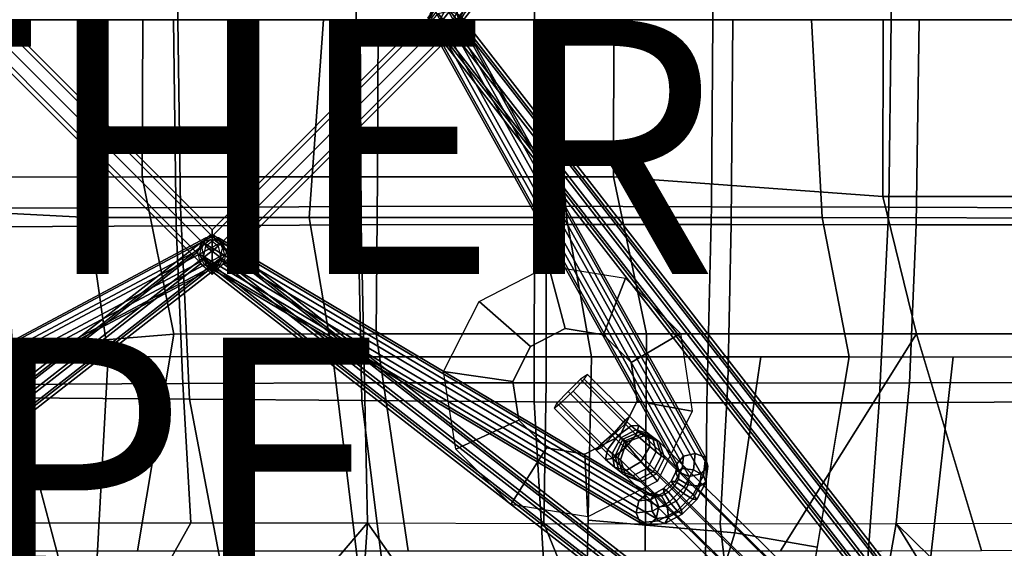
# Model space of a CAD drawing. Units: inches. Extents: x -10.7 to 10.8, y -9.5 to 9.5.
# Drawn here: x -1.5 to 6.2, y -4.2 to 0 of the extents above; entities that cross this region are included whole.
import ezdxf

# ---------------------------------------------------------------- set-up
doc = ezdxf.new("R2010")
doc.units = ezdxf.units.IN
doc.header["$MEASUREMENT"] = 0
for name, color, linetype in [('SEAT-BACK', 5, 'Continuous'), ('SEAT-BASE', 5, 'Continuous'), ('SEAT-FABRIC', 5, 'Continuous'), ('SEAT-OTHER', 7, 'Continuous'), ('SEAT-PAD', 5, 'Continuous'), ('SEAT-TYPE', 7, 'Continuous')]:
    doc.layers.add(name, color=color, linetype=linetype)
doc.styles.get("Standard").update_dxf_attribs({"font": 'arial.ttf'})

msp = doc.modelspace()

# ---------------------------------------------------------------- linework, layer by layer
at = {"layer": 'SEAT-BACK'}
for points in [[(-2.7723, 0, 15.6446), (-0.8864, 0, 15.7884), (-0.9732, -1.5553, 15.7961), (-2.7064, -1.4659, 15.7191)], [(-0.9732, -1.5553, 15.7961), (-0.8864, 0, 15.7884), (0.8779, 0, 16.0233), (0.7647, -1.5567, 16.0429)], [(0.8779, 0, 16.0233), (2.6789, 0, 16.2617), (2.7898, -1.5563, 16.2902), (0.7647, -1.5567, 16.0429)], [(2.7898, -1.5563, 16.2902), (2.6789, 0, 16.2617), (4.7214, 0, 16.53), (4.8034, -1.5554, 16.5474)], [(4.7214, 0, 16.53), (7.0427, 0, 16.8384), (7.0796, -1.5609, 16.8604), (4.8034, -1.5554, 16.5474)], [(-2.7064, -1.4659, 15.7191), (-0.9732, -1.5553, 15.7961), (-0.817, -2.6495, 15.8876), (-2.5466, -2.6684, 15.8893)], [(-0.817, -2.6495, 15.8876), (-0.9732, -1.5553, 15.7961), (0.7647, -1.5567, 16.0429), (0.9498, -2.6511, 16.1256)], [(0.7647, -1.5567, 16.0429), (2.7898, -1.5563, 16.2902), (2.9876, -2.6519, 16.3602), (0.9498, -2.6511, 16.1256)], [(2.9876, -2.6519, 16.3602), (2.7898, -1.5563, 16.2902), (4.8034, -1.5554, 16.5474), (5.0175, -2.6512, 16.6198)], [(4.8034, -1.5554, 16.5474), (7.0796, -1.5609, 16.8604), (7.0343, -2.6534, 16.8977), (5.0175, -2.6512, 16.6198)], [(-2.1904, -4.2704, 16.1273), (-2.5466, -2.6684, 15.8893), (-0.817, -2.6495, 15.8876), (-0.9076, -4.2734, 16.1375)], [(-0.817, -2.6495, 15.8876), (0.9498, -2.6511, 16.1256), (1.1473, -4.2751, 16.3052), (-0.9076, -4.2734, 16.1375)], [(0.9498, -2.6511, 16.1256), (2.9876, -2.6519, 16.3602), (2.9538, -4.2757, 16.5034), (1.1473, -4.2751, 16.3052)], [(2.9609, -3.9367, 16.4735), (2.9876, -2.6519, 16.3602), (4.3225, -2.6515, 16.5309), (4.1156, -4.0373, 16.6263)], [(4.1156, -4.0373, 16.6263), (4.3225, -2.6515, 16.5309), (5.0175, -2.6512, 16.6198), (4.766, -4.1489, 16.7164)], [(4.6932, -4.5824, 16.7444), (5.0175, -2.6512, 16.6198), (5.8349, -2.6521, 16.7324), (5.6555, -4.266, 16.8268)], [(5.8349, -2.6521, 16.7324), (7.0343, -2.6534, 16.8977), (6.8433, -4.2424, 16.9835), (5.6555, -4.266, 16.8268)], [(2.9538, -4.2757, 16.5034), (2.9609, -3.9367, 16.4735), (4.1156, -4.0373, 16.6263), (3.9767, -4.4903, 16.6438)], [(3.9767, -4.4903, 16.6438), (4.1156, -4.0373, 16.6263), (4.766, -4.1489, 16.7164), (4.6932, -4.5824, 16.7444)]]:
    msp.add_3dface(points, dxfattribs=at)
at = {"layer": 'SEAT-BASE'}
for points in [[(1.7279, 0.0132, 9.7371), (6.9099, 6.6712, 2.8643), (6.9623, 6.6099, 2.8129), (1.7803, -0.0481, 9.6856)], [(1.9529, -0.0363, 9.7217), (7.135, 6.6217, 2.8489), (7.1541, 6.6879, 2.9153), (1.972, 0.0299, 9.788)], [(1.7803, -0.0481, 9.6856), (6.9623, 6.6099, 2.8129), (7.0555, 6.5894, 2.8065), (1.8735, -0.0687, 9.6793)], [(1.8735, -0.0687, 9.6793), (7.0555, 6.5894, 2.8065), (7.135, 6.6217, 2.8489), (1.9529, -0.0363, 9.7217)], [(1.6981, -0.0166, 9.812), (3.6478, 3.4912, 13.4547), (3.6667, 3.5573, 13.3882), (1.7171, 0.0495, 9.7455)], [(1.7507, -0.0778, 9.8635), (3.7003, 3.43, 13.5061), (3.6478, 3.4912, 13.4547), (1.6981, -0.0166, 9.812)], [(1.9422, 0, 9.7605), (3.8918, 3.5078, 13.4032), (3.8729, 3.4417, 13.4697), (1.9232, -0.066, 9.827)], [(1.8439, -0.0983, 9.8697), (3.7935, 3.4095, 13.5124), (3.7003, 3.43, 13.5061), (1.7507, -0.0778, 9.8635)], [(1.9232, -0.066, 9.827), (3.8729, 3.4417, 13.4697), (3.7935, 3.4095, 13.5124), (1.8439, -0.0983, 9.8697)], [(3.7118, -3.4333, 13.5061), (1.7507, 0.0778, 9.8635), (1.6981, 0.0166, 9.812), (3.6593, -3.4945, 13.4547)], [(3.8051, -3.4128, 13.5124), (1.8439, 0.0983, 9.8697), (1.7507, 0.0778, 9.8635), (3.7118, -3.4333, 13.5061)], [(3.8844, -3.445, 13.4697), (1.9232, 0.066, 9.827), (1.8439, 0.0983, 9.8697), (3.8051, -3.4128, 13.5124)], [(-2.0052, 0, 9.7573), (0, -2.0052, 9.7573), (0, -1.9534, 9.8457), (-1.9534, 0, 9.8457)], [(-1.9534, 0, 9.6689), (0, -1.9534, 9.6689), (0, -2.0052, 9.7573), (-2.0052, 0, 9.7573)], [(-1.8284, 0, 9.6323), (0, -1.8284, 9.6323), (0, -1.9534, 9.6689), (-1.9534, 0, 9.6689)], [(-1.9534, 0, 9.8457), (0, -1.9534, 9.8457), (0, -1.8284, 9.8823), (-1.8284, 0, 9.8823)], [(-1.7034, 0, 9.6689), (0, -1.7034, 9.6689), (0, -1.8284, 9.6323), (-1.8284, 0, 9.6323)], [(-1.8284, 0, 9.8823), (0, -1.8284, 9.8823), (0, -1.7034, 9.8457), (-1.7034, 0, 9.8457)], [(-1.6517, 0, 9.7573), (0, -1.6517, 9.7573), (0, -1.7034, 9.6689), (-1.7034, 0, 9.6689)], [(-1.7034, 0, 9.8457), (0, -1.7034, 9.8457), (0, -1.6517, 9.7573), (-1.6517, 0, 9.7573)], [(0, -1.9534, 9.6689), (1.9534, 0, 9.6689), (2.0052, 0, 9.7573), (0, -2.0052, 9.7573)], [(0, -2.0052, 9.7573), (2.0052, 0, 9.7573), (1.9534, 0, 9.8457), (0, -1.9534, 9.8457)], [(0, -1.8284, 9.8823), (1.8284, 0, 9.8823), (1.7034, 0, 9.8457), (0, -1.7034, 9.8457)], [(0, -1.7034, 9.6689), (1.7034, 0, 9.6689), (1.8284, 0, 9.6323), (0, -1.8284, 9.6323)], [(0, -1.6517, 9.7573), (1.6517, 0, 9.7573), (1.7034, 0, 9.6689), (0, -1.7034, 9.6689)], [(0, -1.7034, 9.8457), (1.7034, 0, 9.8457), (1.6517, 0, 9.7573), (0, -1.6517, 9.7573)], [(0, -1.9534, 9.8457), (1.9534, 0, 9.8457), (1.8284, 0, 9.8823), (0, -1.8284, 9.8823)], [(0, -1.8284, 9.6323), (1.8284, 0, 9.6323), (1.9534, 0, 9.6689), (0, -1.9534, 9.6689)], [(3.6593, -3.4945, 13.4547), (1.6981, 0.0166, 9.812), (1.7171, -0.0495, 9.7455), (3.6783, -3.5605, 13.3882)], [(6.9099, -6.6712, 2.8643), (1.7279, -0.0132, 9.7371), (1.7803, 0.0481, 9.6856), (6.9623, -6.6099, 2.8129)], [(6.9623, -6.6099, 2.8129), (1.7803, 0.0481, 9.6856), (1.8735, 0.0687, 9.6793), (7.0556, -6.5894, 2.8065)], [(7.0556, -6.5894, 2.8065), (1.8735, 0.0687, 9.6793), (1.9529, 0.0363, 9.7217), (7.135, -6.6217, 2.8489)], [(3.9034, -3.5111, 13.4032), (1.9422, 0, 9.7605), (1.9232, 0.066, 9.827), (3.8844, -3.445, 13.4697)], [(7.135, -6.6217, 2.8489), (1.9529, 0.0363, 9.7217), (1.972, -0.0299, 9.788), (7.1541, -6.6879, 2.9153)], [(3.6783, -3.5605, 13.3882), (1.7171, -0.0495, 9.7455), (1.7964, -0.0817, 9.7028), (3.7576, -3.5928, 13.3455)], [(6.929, -6.7374, 2.9307), (1.747, -0.0794, 9.8034), (1.7279, -0.0132, 9.7371), (6.9099, -6.6712, 2.8643)], [(3.7576, -3.5928, 13.3455), (1.7964, -0.0817, 9.7028), (1.8897, -0.0613, 9.709), (3.8508, -3.5723, 13.3517)], [(3.8508, -3.5723, 13.3517), (1.8897, -0.0613, 9.709), (1.9422, 0, 9.7605), (3.9034, -3.5111, 13.4032)], [(7.1541, -6.6879, 2.9153), (1.972, -0.0299, 9.788), (1.9196, -0.0912, 9.8395), (7.1017, -6.7492, 2.9667)], [(7.0084, -6.7697, 2.9731), (1.8264, -0.1117, 9.8459), (1.747, -0.0794, 9.8034), (6.929, -6.7374, 2.9307)], [(7.1017, -6.7492, 2.9667), (1.9196, -0.0912, 9.8395), (1.8264, -0.1117, 9.8459), (7.0084, -6.7697, 2.9731)], [(-3.3202, -3.4711, 13.4547), (0.0166, -1.6981, 9.812), (-0.0495, -1.7171, 9.7455), (-3.3862, -3.4901, 13.3882)], [(-3.259, -3.5236, 13.5061), (0.0778, -1.7507, 9.8635), (0.0166, -1.6981, 9.812), (-3.3202, -3.4711, 13.4547)], [(-0.0778, -1.7507, 9.8635), (3.3594, -3.7857, 13.5061), (3.4206, -3.7332, 13.4547), (-0.0166, -1.6981, 9.812)], [(-0.0166, -1.6981, 9.812), (3.4206, -3.7332, 13.4547), (3.4867, -3.7521, 13.3882), (0.0495, -1.7171, 9.7455)], [(-6.7697, -7.0084, 2.9731), (-0.1117, -1.8264, 9.8459), (-0.0794, -1.747, 9.8034), (-6.7374, -6.929, 2.9307)], [(-6.7374, -6.929, 2.9307), (-0.0794, -1.747, 9.8034), (-0.0132, -1.7279, 9.7371), (-6.6712, -6.9099, 2.8643)], [(-6.6712, -6.9099, 2.8643), (-0.0132, -1.7279, 9.7371), (0.0481, -1.7803, 9.6856), (-6.6099, -6.9623, 2.8129)], [(-6.6099, -6.9623, 2.8129), (0.0481, -1.7803, 9.6856), (0.0687, -1.8735, 9.6793), (-6.5894, -7.0556, 2.8065)], [(-3.3862, -3.4901, 13.3882), (-0.0495, -1.7171, 9.7455), (-0.0817, -1.7964, 9.7028), (-3.4185, -3.5694, 13.3455)], [(-3.2385, -3.6169, 13.5124), (0.0983, -1.8439, 9.8697), (0.0778, -1.7507, 9.8635), (-3.259, -3.5236, 13.5061)], [(-0.0983, -1.8439, 9.8697), (3.3389, -3.8789, 13.5124), (3.3594, -3.7857, 13.5061), (-0.0778, -1.7507, 9.8635)], [(-0.0481, -1.7803, 9.6856), (6.6099, -6.9623, 2.8129), (6.5894, -7.0555, 2.8065), (-0.0687, -1.8735, 9.6793)], [(0.0132, -1.7279, 9.7371), (6.6712, -6.9099, 2.8643), (6.6099, -6.9623, 2.8129), (-0.0481, -1.7803, 9.6856)], [(0.0794, -1.747, 9.8034), (6.7374, -6.929, 2.9307), (6.6712, -6.9099, 2.8643), (0.0132, -1.7279, 9.7371)], [(0.0495, -1.7171, 9.7455), (3.4867, -3.7521, 13.3882), (3.5189, -3.8315, 13.3455), (0.0817, -1.7964, 9.7028)], [(0.1117, -1.8264, 9.8459), (6.7697, -7.0084, 2.9731), (6.7374, -6.929, 2.9307), (0.0794, -1.747, 9.8034)], [(-6.7492, -7.1017, 2.9667), (-0.0912, -1.9196, 9.8395), (-0.1117, -1.8264, 9.8459), (-6.7697, -7.0084, 2.9731)], [(-3.4185, -3.5694, 13.3455), (-0.0817, -1.7964, 9.7028), (-0.0613, -1.8897, 9.709), (-3.398, -3.6626, 13.3517)], [(-3.2707, -3.6962, 13.4697), (0.066, -1.9232, 9.827), (0.0983, -1.8439, 9.8697), (-3.2385, -3.6169, 13.5124)], [(-0.066, -1.9232, 9.827), (3.3711, -3.9583, 13.4697), (3.3389, -3.8789, 13.5124), (-0.0983, -1.8439, 9.8697)], [(0.0817, -1.7964, 9.7028), (3.5189, -3.8315, 13.3455), (3.4984, -3.9247, 13.3517), (0.0613, -1.8897, 9.709)], [(0.0912, -1.9196, 9.8395), (6.7492, -7.1017, 2.9667), (6.7697, -7.0084, 2.9731), (0.1117, -1.8264, 9.8459)], [(-6.6879, -7.1541, 2.9153), (-0.0299, -1.972, 9.788), (-0.0912, -1.9196, 9.8395), (-6.7492, -7.1017, 2.9667)], [(-6.5894, -7.0556, 2.8065), (0.0687, -1.8735, 9.6793), (0.0363, -1.9529, 9.7217), (-6.6217, -7.135, 2.8489)], [(-3.398, -3.6626, 13.3517), (-0.0613, -1.8897, 9.709), (0, -1.9422, 9.7605), (-3.3368, -3.7152, 13.4032)], [(-3.3368, -3.7152, 13.4032), (0, -1.9422, 9.7605), (0.066, -1.9232, 9.827), (-3.2707, -3.6962, 13.4697)], [(-0.0687, -1.8735, 9.6793), (6.5894, -7.0555, 2.8065), (6.6217, -7.135, 2.8489), (-0.0363, -1.9529, 9.7217)], [(0, -1.9422, 9.7605), (3.4372, -3.9772, 13.4032), (3.3711, -3.9583, 13.4697), (-0.066, -1.9232, 9.827)], [(0.0613, -1.8897, 9.709), (3.4984, -3.9247, 13.3517), (3.4372, -3.9772, 13.4032), (0, -1.9422, 9.7605)], [(0.0299, -1.972, 9.788), (6.6879, -7.1541, 2.9153), (6.7492, -7.1017, 2.9667), (0.0912, -1.9196, 9.8395)], [(2.6492, -1.936, 16.2482), (2.7801, -2.4298, 15.8004), (2.5067, -2.5701, 15.7685), (2.1022, -2.2165, 16.1845)], [(3.2555, -2.0326, 16.3189), (3.0833, -2.4781, 15.8357), (2.7801, -2.4298, 15.8004), (2.6492, -1.936, 16.2482)], [(-6.6217, -7.135, 2.8489), (0.0363, -1.9529, 9.7217), (-0.0299, -1.972, 9.788), (-6.6879, -7.1541, 2.9153)], [(-0.0363, -1.9529, 9.7217), (6.6217, -7.135, 2.8489), (6.6879, -7.1541, 2.9153), (0.0299, -1.972, 9.788)], [(3.6877, -2.4697, 16.3853), (3.3003, -2.6966, 15.861), (3.0833, -2.4781, 15.8357), (3.2555, -2.0326, 16.3189)], [(2.1022, -2.2165, 16.1845), (2.5067, -2.5701, 15.7685), (2.3673, -2.8454, 15.7522), (1.8235, -2.7672, 16.152)], [(3.7816, -3.0801, 16.4152), (3.3483, -3.0019, 15.8666), (3.3003, -2.6966, 15.861), (3.6877, -2.4697, 16.3853)], [(1.8235, -2.7672, 16.152), (2.3673, -2.8454, 15.7522), (2.4153, -3.1506, 15.7578), (1.9195, -3.3776, 16.1632)], [(2.9575, -2.79, 15.615), (2.901, -2.8277, 15.7507), (3.2517, -3.1787, 15.7932), (3.2871, -3.1198, 15.655)], [(2.9308, -2.8279, 15.4965), (2.9575, -2.79, 15.615), (3.2871, -3.1198, 15.655), (3.2521, -3.1492, 15.5355)], [(2.901, -2.8277, 15.7507), (2.8037, -2.9235, 15.7931), (3.153, -3.2731, 15.8354), (3.2517, -3.1787, 15.7932)], [(2.8433, -2.921, 15.4326), (2.9308, -2.8279, 15.4965), (3.2521, -3.1492, 15.5355), (3.1701, -3.248, 15.4722)], [(2.8037, -2.9235, 15.7931), (2.7147, -3.0152, 15.729), (3.0655, -3.3662, 15.7715), (3.153, -3.2731, 15.8354)], [(2.7446, -3.0154, 15.4748), (2.8433, -2.921, 15.4326), (3.1701, -3.248, 15.4722), (3.0658, -3.3367, 15.5138)], [(2.7147, -3.0152, 15.729), (2.6937, -3.0556, 15.5843), (3.0257, -3.3854, 15.5844), (3.0655, -3.3662, 15.7715)], [(2.6937, -3.0556, 15.5843), (2.7446, -3.0154, 15.4748), (3.0658, -3.3367, 15.5138), (3.0257, -3.3854, 15.5844)], [(3.5069, -3.6308, 16.3482), (3.209, -3.2772, 15.8504), (3.3483, -3.0019, 15.8666), (3.7816, -3.0801, 16.4152)], [(1.9195, -3.3776, 16.1632), (2.4153, -3.1506, 15.7578), (2.6324, -3.3691, 15.7832), (2.3536, -3.8147, 16.2138)], [(3.2524, -3.3691, 15.8121), (3.34, -3.2648, 15.7787), (3.2517, -3.1787, 15.7932), (3.153, -3.2731, 15.8354)], [(3.1973, -3.2715, 15.4422), (3.1701, -3.248, 15.4722), (3.2521, -3.1492, 15.5355), (3.2996, -3.1951, 15.5237)], [(3.3613, -3.193, 15.651), (3.2871, -3.1198, 15.655), (3.2517, -3.1787, 15.7932), (3.34, -3.2648, 15.7787)], [(3.3613, -3.193, 15.651), (3.2996, -3.1951, 15.5237), (3.2521, -3.1492, 15.5355), (3.2871, -3.1198, 15.655)], [(3.1973, -3.2715, 15.4422), (3.1134, -3.3826, 15.502), (3.0658, -3.3367, 15.5138), (3.1701, -3.248, 15.4722)], [(3.2192, -3.2891, 15.4058), (3.1973, -3.2715, 15.4422), (3.2996, -3.1951, 15.5237), (3.3368, -3.2255, 15.4676)], [(3.3368, -3.2255, 15.4676), (3.3595, -3.2433, 15.427), (3.2337, -3.3001, 15.3768), (3.2192, -3.2891, 15.4058)], [(3.2504, -3.3123, 15.3387), (3.2337, -3.3001, 15.3768), (3.3595, -3.2433, 15.427), (3.3804, -3.259, 15.3823)], [(3.4335, -3.2549, 15.5666), (3.3368, -3.2255, 15.4676), (3.2996, -3.1951, 15.5237), (3.3613, -3.193, 15.651)], [(3.4335, -3.2549, 15.5666), (3.4676, -3.2818, 15.5066), (3.3595, -3.2433, 15.427), (3.3368, -3.2255, 15.4676)], [(3.4335, -3.2549, 15.5666), (3.3613, -3.193, 15.651), (3.34, -3.2648, 15.7787), (3.447, -3.3585, 15.6705)], [(3.4991, -3.3058, 15.4433), (3.3804, -3.259, 15.3823), (3.3595, -3.2433, 15.427), (3.4676, -3.2818, 15.5066)], [(3.447, -3.3585, 15.6705), (3.4984, -3.3996, 15.5848), (3.4676, -3.2818, 15.5066), (3.4335, -3.2549, 15.5666)], [(2.9599, -3.9113, 16.2845), (2.9355, -3.4175, 15.8185), (3.209, -3.2772, 15.8504), (3.5069, -3.6308, 16.3482)], [(3.2524, -3.3691, 15.8121), (3.153, -3.2731, 15.8354), (3.0655, -3.3662, 15.7715), (3.1538, -3.4523, 15.757)], [(3.2192, -3.2891, 15.4058), (3.1506, -3.413, 15.4458), (3.1134, -3.3826, 15.502), (3.1973, -3.2715, 15.4422)], [(3.2192, -3.2891, 15.4058), (3.2337, -3.3001, 15.3768), (3.1732, -3.4308, 15.4053), (3.1506, -3.413, 15.4458)], [(3.2504, -3.3123, 15.3387), (3.1942, -3.4465, 15.3605), (3.1732, -3.4308, 15.4053), (3.2337, -3.3001, 15.3768)], [(3.2504, -3.3123, 15.3387), (3.2635, -3.3215, 15.3057), (3.2151, -3.4621, 15.3158), (3.1942, -3.4465, 15.3605)], [(7.394, -7.394, 1.2662), (7.3375, -7.525, 1.2817), (3.2151, -3.4621, 15.3158), (3.2635, -3.3215, 15.3057)], [(3.3804, -3.259, 15.3823), (3.4014, -3.2746, 15.3375), (3.2635, -3.3215, 15.3057), (3.2504, -3.3123, 15.3387)], [(3.3755, -3.4775, 15.6928), (3.447, -3.3585, 15.6705), (3.34, -3.2648, 15.7787), (3.2524, -3.3691, 15.8121)], [(7.525, -7.3375, 1.2817), (7.394, -7.394, 1.2662), (3.2635, -3.3215, 15.3057), (3.4014, -3.2746, 15.3375)], [(3.4991, -3.3058, 15.4433), (3.5219, -3.3215, 15.383), (3.4014, -3.2746, 15.3375), (3.3804, -3.259, 15.3823)], [(7.6538, -7.3886, 1.3191), (7.525, -7.3375, 1.2817), (3.4014, -3.2746, 15.3375), (3.5219, -3.3215, 15.383)], [(3.4991, -3.3058, 15.4433), (3.4676, -3.2818, 15.5066), (3.4984, -3.3996, 15.5848), (3.5385, -3.4308, 15.5108)], [(3.5385, -3.4308, 15.5108), (3.563, -3.4465, 15.435), (3.5219, -3.3215, 15.383), (3.4991, -3.3058, 15.4433)], [(7.7049, -7.5174, 1.3565), (7.6538, -7.3886, 1.3191), (3.5219, -3.3215, 15.383), (3.563, -3.4465, 15.435)], [(2.3536, -3.8147, 16.2138), (2.6324, -3.3691, 15.7832), (2.9355, -3.4175, 15.8185), (2.9599, -3.9113, 16.2845)], [(3.0975, -3.4586, 15.6202), (3.0257, -3.3854, 15.5844), (3.0658, -3.3367, 15.5138), (3.1134, -3.3826, 15.502)], [(3.0975, -3.4586, 15.6202), (3.1538, -3.4523, 15.757), (3.0655, -3.3662, 15.7715), (3.0257, -3.3854, 15.5844)], [(3.1697, -3.5206, 15.5358), (3.0975, -3.4586, 15.6202), (3.1134, -3.3826, 15.502), (3.1506, -3.413, 15.4458)], [(3.3755, -3.4775, 15.6928), (3.2524, -3.3691, 15.8121), (3.1538, -3.4523, 15.757), (3.2608, -3.546, 15.6488)], [(3.3755, -3.4775, 15.6928), (3.4327, -3.5246, 15.6086), (3.4984, -3.3996, 15.5848), (3.447, -3.3585, 15.6705)], [(3.4746, -3.5558, 15.5191), (3.5385, -3.4308, 15.5108), (3.4984, -3.3996, 15.5848), (3.4327, -3.5246, 15.6086)], [(3.1697, -3.5206, 15.5358), (3.2608, -3.546, 15.6488), (3.1538, -3.4523, 15.757), (3.0975, -3.4586, 15.6202)], [(3.1506, -3.413, 15.4458), (3.1732, -3.4308, 15.4053), (3.2037, -3.5474, 15.4759), (3.1697, -3.5206, 15.5358)], [(3.2353, -3.5715, 15.4125), (3.2037, -3.5474, 15.4759), (3.1732, -3.4308, 15.4053), (3.1942, -3.4465, 15.3605)], [(3.1942, -3.4465, 15.3605), (3.2151, -3.4621, 15.3158), (3.2581, -3.5871, 15.3523), (3.2353, -3.5715, 15.4125)], [(7.3375, -7.525, 1.2817), (7.3886, -7.6538, 1.3191), (3.2581, -3.5871, 15.3523), (3.2151, -3.4621, 15.3158)], [(3.2608, -3.546, 15.6488), (3.3121, -3.5871, 15.5631), (3.4327, -3.5246, 15.6086), (3.3755, -3.4775, 15.6928)], [(3.4746, -3.5558, 15.5191), (3.4991, -3.5715, 15.4433), (3.563, -3.4465, 15.435), (3.5385, -3.4308, 15.5108)], [(7.6484, -7.6484, 1.372), (7.7049, -7.5174, 1.3565), (3.563, -3.4465, 15.435), (3.4991, -3.5715, 15.4433)], [(3.7012, -3.5298, 13.5835), (3.7118, -3.4333, 13.5061), (3.6593, -3.4945, 13.4547), (3.6521, -3.5598, 13.5071)], [(3.791, -3.5404, 13.6147), (3.8051, -3.4128, 13.5124), (3.7118, -3.4333, 13.5061), (3.7012, -3.5298, 13.5835)], [(3.8689, -3.5856, 13.5823), (3.8844, -3.445, 13.4697), (3.8051, -3.4128, 13.5124), (3.791, -3.5404, 13.6147)], [(3.8893, -3.6387, 13.5055), (3.9034, -3.5111, 13.4032), (3.8844, -3.445, 13.4697), (3.8689, -3.5856, 13.5823)], [(3.1697, -3.5206, 15.5358), (3.2037, -3.5474, 15.4759), (3.3121, -3.5871, 15.5631), (3.2608, -3.546, 15.6488)], [(3.2353, -3.5715, 15.4125), (3.3522, -3.6183, 15.4891), (3.3121, -3.5871, 15.5631), (3.2037, -3.5474, 15.4759)], [(3.4746, -3.5558, 15.5191), (3.4327, -3.5246, 15.6086), (3.3121, -3.5871, 15.5631), (3.3522, -3.6183, 15.4891)], [(3.3522, -3.6183, 15.4891), (3.3768, -3.634, 15.4133), (3.4991, -3.5715, 15.4433), (3.4746, -3.5558, 15.5191)], [(3.6464, -3.6325, 13.6266), (3.7012, -3.5298, 13.5835), (3.6521, -3.5598, 13.5071), (3.615, -3.6294, 13.5363)], [(3.615, -3.6294, 13.5363), (3.6521, -3.5598, 13.5071), (3.6725, -3.613, 13.4302), (3.6427, -3.6688, 13.4536)], [(3.7185, -3.6763, 13.6717), (3.791, -3.5404, 13.6147), (3.7012, -3.5298, 13.5835), (3.6464, -3.6325, 13.6266)], [(3.6521, -3.5598, 13.5071), (3.6593, -3.4945, 13.4547), (3.6783, -3.5605, 13.3882), (3.6725, -3.613, 13.4302)], [(3.6725, -3.613, 13.4302), (3.6783, -3.5605, 13.3882), (3.7576, -3.5928, 13.3455), (3.7504, -3.6581, 13.3979)], [(3.7891, -3.7351, 13.6451), (3.8689, -3.5856, 13.5823), (3.791, -3.5404, 13.6147), (3.7185, -3.6763, 13.6717)], [(3.8402, -3.6688, 13.4291), (3.8508, -3.5723, 13.3517), (3.9034, -3.5111, 13.4032), (3.8893, -3.6387, 13.5055)], [(3.2353, -3.5715, 15.4125), (3.2581, -3.5871, 15.3523), (3.3768, -3.634, 15.4133), (3.3522, -3.6183, 15.4891)], [(7.3886, -7.6538, 1.3191), (7.5174, -7.7049, 1.3565), (3.3768, -3.634, 15.4133), (3.2581, -3.5871, 15.3523)], [(7.5174, -7.7049, 1.3565), (7.6484, -7.6484, 1.372), (3.4991, -3.5715, 15.4433), (3.3768, -3.634, 15.4133)], [(3.5555, -3.6888, 13.5363), (3.615, -3.6294, 13.5363), (3.6427, -3.6688, 13.4536), (3.595, -3.7165, 13.4536)], [(3.5586, -3.7202, 13.6266), (3.6464, -3.6325, 13.6266), (3.615, -3.6294, 13.5363), (3.5555, -3.6888, 13.5363)], [(3.6024, -3.7924, 13.6717), (3.7185, -3.6763, 13.6717), (3.6464, -3.6325, 13.6266), (3.5586, -3.7202, 13.6266)], [(3.6427, -3.6688, 13.4536), (3.6725, -3.613, 13.4302), (3.7504, -3.6581, 13.3979), (3.7133, -3.7277, 13.4271)], [(3.7504, -3.6581, 13.3979), (3.7576, -3.5928, 13.3455), (3.8508, -3.5723, 13.3517), (3.8402, -3.6688, 13.4291)], [(3.7854, -3.7715, 13.4722), (3.8402, -3.6688, 13.4291), (3.8893, -3.6387, 13.5055), (3.8168, -3.7746, 13.5625)], [(3.8168, -3.7746, 13.5625), (3.8893, -3.6387, 13.5055), (3.8689, -3.5856, 13.5823), (3.7891, -3.7351, 13.6451)], [(3.4559, -3.7751, 13.5835), (3.5586, -3.7202, 13.6266), (3.5555, -3.6888, 13.5363), (3.486, -3.726, 13.5071)], [(3.4666, -3.8649, 13.6147), (3.6024, -3.7924, 13.6717), (3.5586, -3.7202, 13.6266), (3.4559, -3.7751, 13.5835)], [(3.486, -3.726, 13.5071), (3.5555, -3.6888, 13.5363), (3.595, -3.7165, 13.4536), (3.5391, -3.7463, 13.4302)], [(3.5391, -3.7463, 13.4302), (3.595, -3.7165, 13.4536), (3.6538, -3.7871, 13.4271), (3.5843, -3.8243, 13.3979)], [(3.595, -3.7165, 13.4536), (3.6427, -3.6688, 13.4536), (3.7133, -3.7277, 13.4271), (3.6538, -3.7871, 13.4271)], [(3.6613, -3.863, 13.6451), (3.7891, -3.7351, 13.6451), (3.7185, -3.6763, 13.6717), (3.6024, -3.7924, 13.6717)], [(3.7133, -3.7277, 13.4271), (3.7504, -3.6581, 13.3979), (3.8402, -3.6688, 13.4291), (3.7854, -3.7715, 13.4722)], [(3.3389, -3.8789, 13.5124), (3.4666, -3.8649, 13.6147), (3.4559, -3.7751, 13.5835), (3.3594, -3.7857, 13.5061)], [(3.3594, -3.7857, 13.5061), (3.4559, -3.7751, 13.5835), (3.486, -3.726, 13.5071), (3.4206, -3.7332, 13.4547)], [(3.4206, -3.7332, 13.4547), (3.486, -3.726, 13.5071), (3.5391, -3.7463, 13.4302), (3.4867, -3.7521, 13.3882)], [(3.5117, -3.9428, 13.5823), (3.6613, -3.863, 13.6451), (3.6024, -3.7924, 13.6717), (3.4666, -3.8649, 13.6147)], [(3.4867, -3.7521, 13.3882), (3.5391, -3.7463, 13.4302), (3.5843, -3.8243, 13.3979), (3.5189, -3.8315, 13.3455)], [(3.5843, -3.8243, 13.3979), (3.6538, -3.7871, 13.4271), (3.6976, -3.8593, 13.4722), (3.5949, -3.9141, 13.4291)], [(3.6538, -3.7871, 13.4271), (3.7133, -3.7277, 13.4271), (3.7854, -3.7715, 13.4722), (3.6976, -3.8593, 13.4722)], [(3.7007, -3.8907, 13.5625), (3.8168, -3.7746, 13.5625), (3.7891, -3.7351, 13.6451), (3.6613, -3.863, 13.6451)], [(3.6976, -3.8593, 13.4722), (3.7854, -3.7715, 13.4722), (3.8168, -3.7746, 13.5625), (3.7007, -3.8907, 13.5625)], [(3.3711, -3.9583, 13.4697), (3.5117, -3.9428, 13.5823), (3.4666, -3.8649, 13.6147), (3.3389, -3.8789, 13.5124)], [(3.5189, -3.8315, 13.3455), (3.5843, -3.8243, 13.3979), (3.5949, -3.9141, 13.4291), (3.4984, -3.9247, 13.3517)], [(3.5649, -3.9632, 13.5055), (3.7007, -3.8907, 13.5625), (3.6613, -3.863, 13.6451), (3.5117, -3.9428, 13.5823)], [(3.5949, -3.9141, 13.4291), (3.6976, -3.8593, 13.4722), (3.7007, -3.8907, 13.5625), (3.5649, -3.9632, 13.5055)], [(3.4372, -3.9772, 13.4032), (3.5649, -3.9632, 13.5055), (3.5117, -3.9428, 13.5823), (3.3711, -3.9583, 13.4697)], [(3.4984, -3.9247, 13.3517), (3.5949, -3.9141, 13.4291), (3.5649, -3.9632, 13.5055), (3.4372, -3.9772, 13.4032)]]:
    msp.add_3dface(points, dxfattribs=at)
for points, invisible_edges in [([(3.209, -3.2772, 15.8504), (2.5067, -2.5701, 15.7685), (2.7801, -2.4298, 15.8004), (3.3483, -3.0019, 15.8666)], 5), ([(3.3003, -2.6966, 15.861), (3.3483, -3.0019, 15.8666), (2.7801, -2.4298, 15.8004), (3.0833, -2.4781, 15.8357)], 2), ([(3.209, -3.2772, 15.8504), (2.9355, -3.4175, 15.8185), (2.3673, -2.8454, 15.7522), (2.5067, -2.5701, 15.7685)], 10), ([(2.6324, -3.3691, 15.7832), (2.4153, -3.1506, 15.7578), (2.3673, -2.8454, 15.7522), (2.9355, -3.4175, 15.8185)], 4)]:
    msp.add_3dface(points, dxfattribs=dict(at, invisible_edges=invisible_edges))
at = {"layer": 'SEAT-FABRIC'}
for points in [[(-2.1029, 0, 16.4807), (-2.1049, -1.2374, 16.5067), (-0.5506, -1.2366, 16.6585), (-0.5456, 0, 16.6225)], [(-0.5506, -1.2366, 16.6585), (1.3015, -1.236, 16.9205), (1.3069, 0, 16.8795), (-0.5456, 0, 16.6225)], [(1.3069, 0, 16.8795), (1.3015, -1.236, 16.9205), (3.1623, -1.236, 17.1528), (3.165, 0, 17.131)], [(3.1623, -1.236, 17.1528), (5.2821, -1.3905, 17.4116), (5.2835, 0, 17.3947), (3.165, 0, 17.131)], [(5.2835, 0, 17.3947), (5.2821, -1.3905, 17.4116), (7.4779, -1.3896, 17.6553), (7.4915, 0, 17.6422)], [(-2.1049, -1.2374, 16.5067), (-2.1219, -2.6241, 16.6156), (-0.3021, -2.4724, 16.7721), (-0.5506, -1.2366, 16.6585)], [(-0.3021, -2.4724, 16.7721), (1.2921, -2.471, 16.9975), (1.3015, -1.236, 16.9205), (-0.5506, -1.2366, 16.6585)], [(1.3015, -1.236, 16.9205), (1.2921, -2.471, 16.9975), (3.42, -2.4706, 17.242), (3.1623, -1.236, 17.1528)], [(3.42, -2.4706, 17.242), (5.5473, -2.4705, 17.4814), (5.2821, -1.3905, 17.4116), (3.1623, -1.236, 17.1528)], [(5.2821, -1.3905, 17.4116), (5.5473, -2.4705, 17.4814), (7.4481, -2.4705, 17.6926), (7.4779, -1.3896, 17.6553)], [(-1.8961, -4.1771, 16.8764), (-0.5866, -4.1772, 16.9197), (-0.3021, -2.4724, 16.7721), (-2.1219, -2.6241, 16.6156)], [(-0.3021, -2.4724, 16.7721), (-0.5866, -4.1772, 16.9197), (1.5454, -4.1775, 17.1381), (1.2921, -2.471, 16.9975)], [(1.2921, -2.471, 16.9975), (1.5454, -4.1775, 17.1381), (3.4099, -4.1784, 17.3482), (3.42, -2.4706, 17.242)], [(3.4099, -4.1784, 17.3482), (4.4751, -4.1785, 17.47), (5.5473, -2.4705, 17.4814), (3.42, -2.4706, 17.242)], [(4.4751, -4.1785, 17.47), (5.2703, -4.1776, 17.5613), (6.0602, -4.1753, 17.6506), (5.5473, -2.4705, 17.4814)], [(5.5473, -2.4705, 17.4814), (6.0602, -4.1753, 17.6506), (7.3665, -4.1671, 17.8027), (7.4481, -2.4705, 17.6926)]]:
    msp.add_3dface(points, dxfattribs=at)
at = {"layer": 'SEAT-PAD'}
for points in [[(-0.2699, -0.0001, 17.2834), (-0.248, 1.4776, 17.3079), (-1.648, 1.483, 17.2307), (-1.6804, -0.0001, 17.2073)], [(1.1358, -0.0001, 17.4236), (1.1467, 1.4703, 17.4532), (-0.248, 1.4776, 17.3079), (-0.2699, -0.0001, 17.2834)], [(5.3473, -0.0001, 17.898), (5.3281, 1.4749, 17.9172), (3.9331, 1.4707, 17.7736), (3.9427, -0.0001, 17.7468)], [(6.7505, -0.0001, 18.0612), (6.7222, 1.4799, 18.0695), (5.3281, 1.4749, 17.9172), (5.3473, -0.0001, 17.898)], [(2.5388, -0.0001, 17.5889), (2.5392, 1.4679, 17.6198), (1.1467, 1.4703, 17.4532), (1.1358, -0.0001, 17.4236)], [(3.9427, -0.0001, 17.7468), (3.9331, 1.4707, 17.7736), (2.5392, 1.4679, 17.6198), (2.5388, -0.0001, 17.5889)], [(-1.7786, -0.0001, 16.7048), (-1.7474, -1.6289, 16.7346), (-0.2837, -1.6209, 16.8086), (-0.3037, -0.0001, 16.7793)], [(-1.6804, -0.0001, 17.2073), (-1.648, -1.4832, 17.2307), (-0.248, -1.4777, 17.3079), (-0.2699, -0.0001, 17.2834)], [(-0.3037, -0.0001, 16.7793), (-0.2837, -1.6209, 16.8086), (1.1744, -1.6142, 16.9584), (1.1661, -0.0001, 16.9237)], [(-0.2699, -0.0001, 17.2834), (-0.248, -1.4777, 17.3079), (1.1467, -1.4704, 17.4532), (1.1358, -0.0001, 17.4236)], [(1.1358, -0.0001, 17.4236), (1.1467, -1.4704, 17.4532), (2.5392, -1.468, 17.6198), (2.5388, -0.0001, 17.5889)], [(1.1661, -0.0001, 16.9237), (1.1744, -1.6142, 16.9584), (2.6299, -1.6115, 17.1324), (2.6329, -0.0001, 17.0965)], [(2.5388, -0.0001, 17.5889), (2.5392, -1.468, 17.6198), (3.9331, -1.4708, 17.7736), (3.9427, -0.0001, 17.7468)], [(2.6329, -0.0001, 17.0965), (2.6299, -1.6115, 17.1324), (4.0871, -1.612, 17.2918), (4.1007, -0.0001, 17.2611)], [(3.9427, -0.0001, 17.7468), (3.9331, -1.4708, 17.7736), (5.3281, -1.475, 17.9172), (5.3473, -0.0001, 17.898)], [(4.1007, -0.0001, 17.2611), (4.0871, -1.612, 17.2918), (5.5454, -1.6126, 17.4407), (5.5692, -0.0001, 17.4194)], [(5.3473, -0.0001, 17.898), (5.3281, -1.475, 17.9172), (6.7222, -1.48, 18.0695), (6.7505, -0.0001, 18.0612)], [(5.5692, -0.0001, 17.4194), (5.5454, -1.6126, 17.4407), (7.0024, -1.6129, 17.6011), (7.0359, -0.0001, 17.5928)], [(1.1804, -2.9946, 17.5525), (1.1467, -1.4704, 17.4532), (-0.248, -1.4777, 17.3079), (-0.1783, -2.9851, 17.4227)], [(2.5373, -3.005, 17.7016), (2.5392, -1.468, 17.6198), (1.1467, -1.4704, 17.4532), (1.1804, -2.9946, 17.5525)], [(3.8954, -3.0136, 17.8386), (3.9331, -1.4708, 17.7736), (2.5392, -1.468, 17.6198), (2.5373, -3.005, 17.7016)], [(5.254, -3.0137, 17.9708), (5.3281, -1.475, 17.9172), (3.9331, -1.4708, 17.7736), (3.8954, -3.0136, 17.8386)], [(-0.1783, -2.9851, 17.4227), (-0.248, -1.4777, 17.3079), (-1.648, -1.4832, 17.2307), (-1.5418, -2.9747, 17.366)], [(6.6116, -3.0069, 18.1126), (6.7222, -1.48, 18.0695), (5.3281, -1.475, 17.9172), (5.254, -3.0137, 17.9708)], [(-1.7474, -1.6289, 16.7346), (-1.6675, -2.8691, 16.8459), (-0.2307, -2.8619, 16.9013), (-0.2837, -1.6209, 16.8086)], [(-0.2837, -1.6209, 16.8086), (-0.2307, -2.8619, 16.9013), (1.2008, -2.8571, 17.0384), (1.1744, -1.6142, 16.9584)], [(1.1744, -1.6142, 16.9584), (1.2008, -2.8571, 17.0384), (2.6301, -2.8566, 17.1981), (2.6299, -1.6115, 17.1324)], [(2.6299, -1.6115, 17.1324), (2.6301, -2.8566, 17.1981), (4.0609, -2.8582, 17.3439), (4.0871, -1.612, 17.2918)], [(4.0871, -1.612, 17.2918), (4.0609, -2.8582, 17.3439), (5.4923, -2.8569, 17.4836), (5.5454, -1.6126, 17.4407)], [(5.5454, -1.6126, 17.4407), (5.4923, -2.8569, 17.4836), (6.9225, -2.8529, 17.635), (7.0024, -1.6129, 17.6011)], [(-1.6675, -2.8691, 16.8459), (-1.5596, -3.9573, 17.0429), (-0.1664, -3.9569, 17.0578), (-0.2307, -2.8619, 16.9013)], [(-0.2307, -2.8619, 16.9013), (-0.1664, -3.9569, 17.0578), (1.2237, -3.9582, 17.1555), (1.2008, -2.8571, 17.0384)], [(1.2008, -2.8571, 17.0384), (1.2237, -3.9582, 17.1555), (2.6116, -3.9618, 17.2809), (2.6301, -2.8566, 17.1981)], [(2.6301, -2.8566, 17.1981), (2.6116, -3.9618, 17.2809), (3.9998, -3.9651, 17.4041), (4.0609, -2.8582, 17.3439)], [(4.0609, -2.8582, 17.3439), (3.9998, -3.9651, 17.4041), (5.3872, -3.964, 17.5363), (5.4923, -2.8569, 17.4836)], [(5.4923, -2.8569, 17.4836), (5.3872, -3.964, 17.5363), (6.7726, -3.9594, 17.687), (6.9225, -2.8529, 17.635)], [(-2.9018, -2.9592, 17.4609), (-2.4856, -4.1886, 17.7105), (-1.213, -4.2231, 17.6097), (-1.5418, -2.9747, 17.366)], [(-1.5418, -2.9747, 17.366), (-1.213, -4.2231, 17.6097), (0.0642, -4.2541, 17.6303), (-0.1783, -2.9851, 17.4227)], [(-0.1783, -2.9851, 17.4227), (0.0642, -4.2541, 17.6303), (1.3391, -4.2813, 17.7147), (1.1804, -2.9946, 17.5525)], [(1.1804, -2.9946, 17.5525), (1.3391, -4.2813, 17.7147), (2.6126, -4.2999, 17.8197), (2.5373, -3.005, 17.7016)], [(2.5373, -3.005, 17.7016), (2.6126, -4.2999, 17.8197), (3.886, -4.3086, 17.9277), (3.8954, -3.0136, 17.8386)], [(3.8954, -3.0136, 17.8386), (3.886, -4.3086, 17.9277), (5.1585, -4.3083, 18.0472), (5.254, -3.0137, 17.9708)], [(5.254, -3.0137, 17.9708), (5.1585, -4.3083, 18.0472), (6.4292, -4.3057, 18.1834), (6.6116, -3.0069, 18.1126)], [(-0.1664, -3.9569, 17.0578), (-0.8816, -5.2333, 17.3553), (-1.8852, -5.2206, 17.447), (-1.5596, -3.9573, 17.0429)], [(1.2237, -3.9582, 17.1555), (0.1262, -5.2437, 17.3373), (-0.8816, -5.2333, 17.3553), (-0.1664, -3.9569, 17.0578)], [(0.1262, -5.2437, 17.3373), (0.1262, -5.2437, 17.3373), (1.2237, -3.9582, 17.1555), (1.1339, -5.2528, 17.3627)], [(1.1339, -5.2528, 17.3627), (1.1339, -5.2528, 17.3627), (1.2237, -3.9582, 17.1555), (2.1404, -5.2592, 17.4184)], [(2.6116, -3.9618, 17.2809), (3.1462, -5.2625, 17.4863), (2.1404, -5.2592, 17.4184), (1.2237, -3.9582, 17.1555)], [(3.9998, -3.9651, 17.4041), (4.1511, -5.2642, 17.5669), (3.1462, -5.2625, 17.4863), (2.6116, -3.9618, 17.2809)], [(5.3872, -3.964, 17.5363), (5.1551, -5.2663, 17.6584), (4.1511, -5.2642, 17.5669), (3.9998, -3.9651, 17.4041)], [(5.1551, -5.2663, 17.6584), (5.1551, -5.2663, 17.6584), (5.3872, -3.964, 17.5363), (6.157, -5.2144, 17.7486)], [(6.7726, -3.9594, 17.687), (7.0293, -5.05, 17.8198), (6.5957, -5.1463, 17.7854), (5.3872, -3.964, 17.5363)], [(6.157, -5.2144, 17.7486), (6.157, -5.2144, 17.7486), (5.3872, -3.964, 17.5363), (6.5957, -5.1463, 17.7854)]]:
    msp.add_3dface(points, dxfattribs=at)

# ---------------------------------------------------------------- texts
at = {"layer": 'SEAT-OTHER'}
msp.add_attdef('OTHER', (-5, -2), '', height=2, dxfattribs=at)
at = {"layer": 'SEAT-TYPE', "flags": 2}
msp.add_attdef('TYPE', (-5, -4.5), 'SEAT', height=2, dxfattribs=at)

doc.saveas('drawing.dxf')
